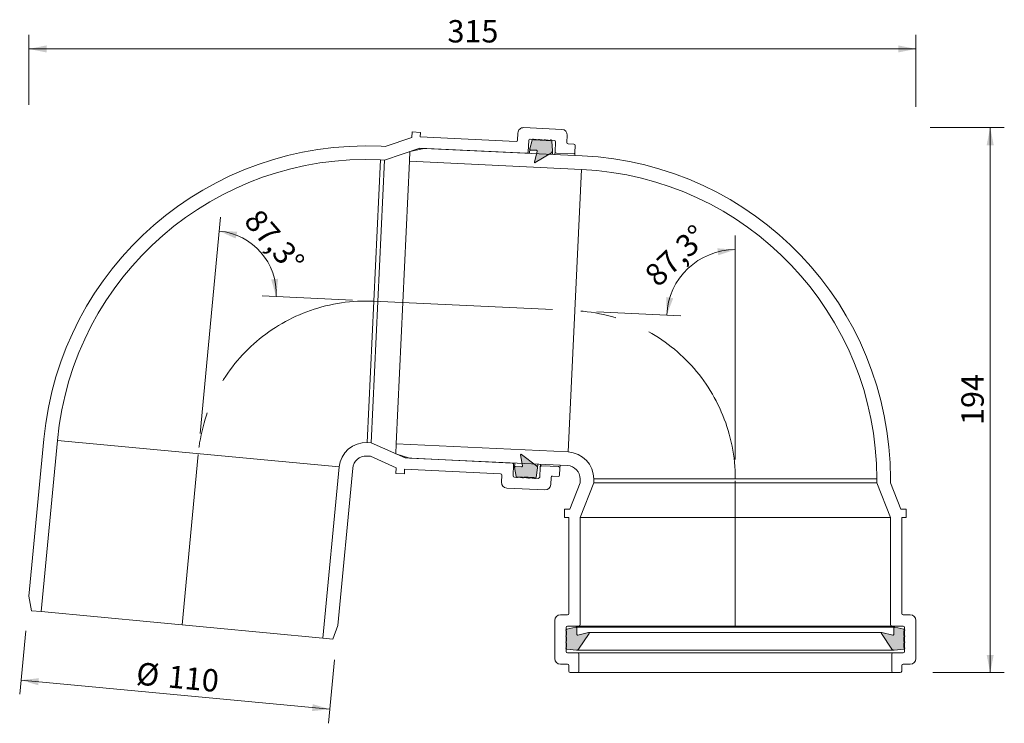
# Model space of a CAD drawing. Units: millimetres. Extents: x 56 to 405, y 71 to 320.
import ezdxf

# ---------------------------------------------------------------- set-up
doc = ezdxf.new("R2010")
doc.units = ezdxf.units.MM
doc.header["$LTSCALE"] = 5
doc.linetypes.add('CENTERX2', pattern=[20.32, 12.7, -2.54, 2.54, -2.54])
doc.styles.add('SLDTEXTSTYLE0', font='TXT', dxfattribs={"width": 0.605})
doc.dimstyles.new('SLDDIMSTYLE0', dxfattribs={"dimtxt": 7.704956, "dimasz": 6.25, "dimexe": 0, "dimexo": 0.0625, "dimgap": 1.926239, "dimtad": 1, "dimrnd": 1e-09, "dimzin": 12, "dimdsep": 46, "dimtxsty": 'SLDTEXTSTYLE0', "dimsah": 1, "dimcen": 0.09, "dimadec": 0, "dimazin": 3, "dimtfac": 1, "dimtofl": 0, "dimtmove": 0, "dimatfit": 3, "dimfxl": 0, "dimfrac": 2, "dimtolj": 1, "dimtzin": 12, "dimarcsym": 0})
doc.dimstyles.new('SLDDIMSTYLE1', dxfattribs={"dimtxt": 7.704956, "dimasz": 6.25, "dimexe": 0, "dimexo": 0.0625, "dimgap": 1.926239, "dimtad": 1, "dimdec": 4, "dimlfac": 5, "dimzin": 12, "dimdsep": 46, "dimtxsty": 'SLDTEXTSTYLE0', "dimsah": 1, "dimcen": 0.09, "dimadec": 1, "dimazin": 3, "dimtfac": 1, "dimtdec": 1, "dimtofl": 0, "dimtmove": 0, "dimatfit": 3, "dimfxl": 0, "dimfrac": 2, "dimtolj": 1, "dimtzin": 12, "dimarcsym": 0})

# ---------------------------------------------------------------- blocks, each defined once
blk = doc.blocks.new('_D')
at = {"color": 7, "linetype": 'Continuous', "lineweight": 18}
for p, q in [((57.92, 103.62), (55.8, 81.2)), ((167.43, 93.31), (165.31, 70.84)), ((56.27, 86.17), (165.78, 75.82))]:
    blk.add_line(p, q, dxfattribs=at)
for points in [[(56.27, 86.17), (62.37, 84.34), (62.61, 86.83)], [(165.78, 75.82), (159.67, 77.65), (159.44, 75.17)]]:
    blk.add_solid(points, dxfattribs=at)
at = {"color": 7, "linetype": 'Continuous', "lineweight": 18, "char_height": 7.938, "attachment_point": 1, "rotation": 354.6, "style": 'SLDTEXTSTYLE0'}
for s, insert in [('%%c', (97.61, 92.54)), ('110', (108.8, 91.49))]:
    blk.add_mtext(s, dxfattribs=dict(at, insert=insert))
blk = doc.blocks.new('_D_1')
at = {"color": 7, "linetype": 'Continuous', "lineweight": 18}
for p, q in [((119.78, 173.68), (127.04, 250.4)), ((173.73, 220.89), (141.75, 222.4))]:
    blk.add_line(p, q, dxfattribs=at)
blk.add_arc((124.47, 223.22), 22.3, 357.3, 84.6, dxfattribs=at)
for points in [[(126.56, 245.42), (132.36, 242.77), (132.94, 245.21)], [(146.74, 222.17), (147.43, 228.5), (144.94, 228.28)]]:
    blk.add_solid(points, dxfattribs=at)
at = {"color": 7, "linetype": 'Continuous', "lineweight": 18, "insert": (140.91, 253.91), "char_height": 7.938, "attachment_point": 1, "rotation": 310.95, "style": 'SLDTEXTSTYLE0'}
blk.add_mtext('87,3°', dxfattribs=at)
blk = doc.blocks.new('_D_2')
at = {"color": 7, "linetype": 'Continuous', "lineweight": 18}
for p, q in [((309.5, 164.39), (309.5, 243.84)), ((260.4, 216.81), (290.18, 215.4))]:
    blk.add_line(p, q, dxfattribs=at)
blk.add_arc((309.5, 214.49), 24.35, 90, 177.3, dxfattribs=at)
for points in [[(309.5, 238.84), (303.15, 239.29), (303.46, 236.81)], [(285.19, 215.64), (287.49, 221.58), (285.03, 222.01)]]:
    blk.add_solid(points, dxfattribs=at)
at = {"color": 7, "linetype": 'Continuous', "lineweight": 18, "insert": (276.66, 230.95), "char_height": 7.938, "attachment_point": 1, "rotation": 43.65, "style": 'SLDTEXTSTYLE0'}
blk.add_mtext('87,3°', dxfattribs=at)
blk = doc.blocks.new('_D_3')
at = {"color": 7, "linetype": 'Continuous', "lineweight": 18}
for p, q in [((59.08, 290.16), (59.08, 315.01)), ((373.5, 289.53), (373.5, 315.01)), ((373.5, 310.01), (59.08, 310.01))]:
    blk.add_line(p, q, dxfattribs=at)
for points in [[(59.08, 310.01), (65.33, 308.76), (65.33, 311.26)], [(373.5, 310.01), (367.25, 311.26), (367.25, 308.76)]]:
    blk.add_solid(points, dxfattribs=at)
at = {"color": 7, "linetype": 'Continuous', "lineweight": 18, "insert": (207.47, 320.24), "char_height": 7.938, "attachment_point": 1, "style": 'SLDTEXTSTYLE0'}
blk.add_mtext('315', dxfattribs=at)
blk = doc.blocks.new('_D_4')
at = {"color": 7, "linetype": 'Continuous', "lineweight": 18}
for p, q in [((378.55, 282.1), (404.87, 282.1)), ((399.87, 88.84), (399.87, 282.1)), ((379.59, 88.84), (404.87, 88.84))]:
    blk.add_line(p, q, dxfattribs=at)
for points in [[(399.87, 282.1), (398.62, 275.85), (401.12, 275.85)], [(399.87, 88.84), (401.12, 95.09), (398.62, 95.09)]]:
    blk.add_solid(points, dxfattribs=at)
at = {"color": 7, "linetype": 'Continuous', "lineweight": 18, "insert": (389.64, 176.65), "char_height": 7.938, "attachment_point": 1, "rotation": 90, "style": 'SLDTEXTSTYLE0'}
blk.add_mtext('194', dxfattribs=at)

msp = doc.modelspace()

# ---------------------------------------------------------------- hatches: boundary and pattern name
at = {"linetype": 'Continuous'}
h = msp.add_hatch(color=7, dxfattribs=at)
edge = h.paths.add_edge_path(flags=0)
edge.add_line((239.595808, 277.650976), (238.094437, 277.721779))
edge.add_line((238.094437, 277.721779), (237.959215, 277.944194))
edge.add_arc((237.78832, 277.840295), 0.2, 31.29837781, 143.30162219)
edge.add_line((237.627961, 277.959816), (237.517816, 277.812036))
edge.add_arc((237.838533, 277.572995), 0.4, 143.30162219, 164.81311019)
edge.add_line((237.452503, 277.677782), (236.601024, 274.540983))
edge.add_arc((236.890547, 274.462393), 0.3, 164.81311019, 267.3)
edge.add_line((236.876415, 274.162726), (239.026616, 274.061325))
edge.add_arc((239.012484, 273.761658), 0.3, -15.18688981, 87.3, ccw=False)
edge.add_line((239.302007, 273.683068), (238.278759, 269.913482))
edge.add_arc((238.471775, 269.861088), 0.2, 164.81311019, 301.29837781)
edge.add_line((238.575674, 269.690193), (244.312438, 273.177978))
edge.add_arc((243.896842, 273.861557), 0.8, 301.29837781, 363.75974812)
edge.add_line((244.695121, 273.914015), (244.471065, 277.323556))
edge.add_arc((244.071926, 277.297327), 0.4, 3.75974812, 31.29837781)
edge.add_line((244.413715, 277.505125), (244.329415, 277.643783))
edge.add_arc((244.15852, 277.539884), 0.2, 31.29837781, 143.30162219)
edge.add_line((243.998162, 277.659405), (243.842609, 277.450702))
edge.add_line((243.842609, 277.450702), (242.341237, 277.521505))
edge.add_line((242.341237, 277.521505), (242.206015, 277.74392))
edge.add_arc((242.03512, 277.640021), 0.2, 31.29837781, 143.30162219)
edge.add_line((241.874762, 277.759542), (241.719208, 277.550839))
edge.add_line((241.719208, 277.550839), (240.217837, 277.621642))
edge.add_line((240.217837, 277.621642), (240.082615, 277.844057))
edge.add_arc((239.91172, 277.740158), 0.2, 31.29837781, 143.30162219)
edge.add_line((239.751361, 277.859679), (239.595808, 277.650976))
h = msp.add_hatch(color=7, dxfattribs=at)
edge = h.paths.add_edge_path(flags=0)
edge.add_arc((232.144967, 158.173288), 0.2, 211.29837781, 323.30162219)
edge.add_line((232.305326, 158.053768), (232.460879, 158.262471))
edge.add_line((232.460879, 158.262471), (233.96225, 158.191668))
edge.add_line((233.96225, 158.191668), (234.097472, 157.969252))
edge.add_arc((234.268367, 158.073151), 0.2, 211.29837781, 323.30162219)
edge.add_line((234.428726, 157.953631), (234.584279, 158.162334))
edge.add_line((234.584279, 158.162334), (236.085651, 158.091531))
edge.add_line((236.085651, 158.091531), (236.220873, 157.869115))
edge.add_arc((236.391767, 157.973014), 0.2, 211.29837781, 323.30162219)
edge.add_line((236.552126, 157.853494), (236.707679, 158.062197))
edge.add_line((236.707679, 158.062197), (238.209051, 157.991394))
edge.add_line((238.209051, 157.991394), (238.344273, 157.768978))
edge.add_arc((238.515168, 157.872877), 0.2, 211.29837781, 323.30162219)
edge.add_line((238.675526, 157.753357), (238.772501, 157.883466))
edge.add_arc((238.451784, 158.122507), 0.4, 323.30162219, 350.84025188)
edge.add_line((238.846683, 158.058832), (239.390611, 161.432156))
edge.add_arc((238.600812, 161.559506), 0.8, 350.84025188, 413.30162219)
edge.add_line((239.078894, 162.20094), (233.695819, 166.213123))
edge.add_arc((233.576298, 166.052765), 0.2, 53.30162219, 189.78688981)
edge.add_line((233.379209, 166.018768), (234.043166, 162.169615))
edge.add_arc((233.747532, 162.11862), 0.3, -92.7, 9.78688981, ccw=False)
edge.add_line((233.7334, 161.818953), (231.583199, 161.920354))
edge.add_arc((231.569067, 161.620687), 0.3, 87.3, 189.78688981)
edge.add_line((231.273433, 161.569692), (231.825934, 158.366683))
edge.add_arc((232.220113, 158.434676), 0.4, 189.78688981, 211.29837781)
edge.add_line((231.878323, 158.226878), (231.974072, 158.069389))
h = msp.add_hatch(color=7, dxfattribs=at)
edge = h.paths.add_edge_path(flags=0)
edge.add_arc((249.604274, 103.868348), 0.2, 123.99837781, 236.00162219)
edge.add_line((249.49244, 103.702537), (249.708239, 103.556988))
edge.add_line((249.708239, 103.556988), (249.708239, 102.053948))
edge.add_line((249.708239, 102.053948), (249.49244, 101.908399))
edge.add_arc((249.604274, 101.742588), 0.2, 123.99837781, 236.00162219)
edge.add_line((249.49244, 101.576777), (249.708239, 101.431228))
edge.add_line((249.708239, 101.431228), (249.708239, 99.928188))
edge.add_line((249.708239, 99.928188), (249.49244, 99.782638))
edge.add_arc((249.604274, 99.616828), 0.2, 123.99837781, 236.00162219)
edge.add_line((249.49244, 99.451017), (249.708239, 99.305468))
edge.add_line((249.708239, 99.305468), (249.708239, 97.802428))
edge.add_line((249.708239, 97.802428), (249.49244, 97.656878))
edge.add_arc((249.604274, 97.491068), 0.2, 123.99837781, 236.00162219)
edge.add_line((249.49244, 97.325257), (249.626973, 97.234519))
edge.add_arc((249.850641, 97.56614), 0.4, 236.00162219, 263.54025188)
edge.add_line((249.805639, 97.16868), (253.20084, 96.784261))
edge.add_arc((253.290844, 97.579182), 0.8, 263.54025188, 326.00162219)
edge.add_line((253.954087, 97.131847), (257.708239, 102.697946))
edge.add_arc((257.542428, 102.80978), 0.2, 326.00162219, 462.48688981)
edge.add_line((257.499185, 103.005049), (253.685582, 102.160509))
edge.add_arc((253.620717, 102.453412), 0.3, 180, 282.48688981, ccw=False)
edge.add_line((253.320717, 102.453412), (253.320717, 104.606003))
edge.add_arc((253.020717, 104.606003), 0.3, 0, 102.48688981)
edge.add_line((252.955852, 104.898907), (249.782425, 104.196137))
edge.add_arc((249.868912, 103.805599), 0.4, 102.48688981, 123.99837781)
edge.add_line((249.645244, 104.13722), (249.49244, 104.034159))
h = msp.add_hatch(color=7, dxfattribs=at)
edge = h.paths.add_edge_path(flags=0)
edge.add_line((369.300309, 102.053948), (369.300309, 103.556988))
edge.add_line((369.300309, 103.556988), (369.516108, 103.702537))
edge.add_arc((369.404274, 103.868348), 0.2, 303.99837781, 416.00162219)
edge.add_line((369.516108, 104.034159), (369.363303, 104.13722))
edge.add_arc((369.139636, 103.805599), 0.4, 56.00162219, 77.51311019)
edge.add_line((369.226122, 104.196137), (366.052695, 104.898907))
edge.add_arc((365.98783, 104.606003), 0.3, 77.51311019, 180)
edge.add_line((365.68783, 104.606003), (365.68783, 102.453412))
edge.add_arc((365.38783, 102.453412), 0.3, 257.51311019, 360, ccw=False)
edge.add_line((365.322965, 102.160509), (361.509363, 103.005049))
edge.add_arc((361.466119, 102.80978), 0.2, 77.51311019, 213.99837781)
edge.add_line((361.300309, 102.697946), (365.054461, 97.131847))
edge.add_arc((365.717703, 97.579182), 0.8, 213.99837781, 276.45974812)
edge.add_line((365.807707, 96.784261), (369.202909, 97.16868))
edge.add_arc((369.157907, 97.56614), 0.4, 276.45974812, 303.99837781)
edge.add_line((369.381574, 97.234519), (369.516108, 97.325257))
edge.add_arc((369.404274, 97.491068), 0.2, 303.99837781, 416.00162219)
edge.add_line((369.516108, 97.656878), (369.300309, 97.802428))
edge.add_line((369.300309, 97.802428), (369.300309, 99.305468))
edge.add_line((369.300309, 99.305468), (369.516108, 99.451017))
edge.add_arc((369.404274, 99.616828), 0.2, 303.99837781, 416.00162219)
edge.add_line((369.516108, 99.782638), (369.300309, 99.928188))
edge.add_line((369.300309, 99.928188), (369.300309, 101.431228))
edge.add_line((369.300309, 101.431228), (369.516108, 101.576777))
edge.add_arc((369.404274, 101.742588), 0.2, 303.99837781, 416.00162219)
edge.add_line((369.516108, 101.908399), (369.300309, 102.053948))

# ---------------------------------------------------------------- linework, layer by layer
at = {"color": 7, "linetype": 'Continuous', "lineweight": 18}
for p, q in [((194.899464, 280.56366), (194.807902, 278.622091)), ((197.896134, 280.422341), (194.899464, 280.56366)), ((197.820763, 278.824117), (197.896134, 280.422341)), ((232.423783, 280.195614), (232.306017, 277.698389)), ((248.000789, 281.463244), (234.515776, 282.099181)), ((249.78659, 276.874027), (249.904356, 279.371251)), ((194.807902, 278.622091), (185.338387, 275.408326)), ((231.783019, 277.222498), (197.820763, 278.824117)), ((236.113151, 273.514404), (236.301577, 277.509964)), ((237.452503, 277.677782), (236.601024, 274.540983)), ((236.824575, 277.985855), (245.315139, 277.585451)), ((237.627961, 277.959816), (237.517816, 277.812036)), ((238.094437, 277.721779), (237.959215, 277.944194)), ((239.595808, 277.650976), (238.094437, 277.721779)), ((239.595808, 277.650976), (239.751361, 277.859679)), ((240.082615, 277.844057), (240.217837, 277.621642)), ((241.719208, 277.550839), (240.217837, 277.621642)), ((241.719208, 277.550839), (241.874762, 277.759542)), ((242.206015, 277.74392), (242.341237, 277.521505)), ((243.842609, 277.450702), (242.341237, 277.521505)), ((243.842609, 277.450702), (243.998162, 277.659405)), ((244.329415, 277.643783), (244.413715, 277.505125)), ((244.695121, 273.914015), (244.471065, 277.323556)), ((245.791031, 277.062452), (245.626158, 273.566338)), ((252.260262, 276.256816), (250.262482, 276.351028)), ((185.338387, 275.408326), (183.993688, 275.47174)), ((185.110639, 270.578941), (197.632338, 274.828558)), ((194.163012, 273.650932), (193.998375, 270.159806)), ((199.220573, 274.753658), (194.163012, 273.650932)), ((197.632338, 274.828558), (197.612268, 274.402991)), ((197.632338, 274.828558), (235.590153, 273.038512)), ((255.158406, 272.115697), (199.220573, 274.753658)), ((236.113151, 273.514404), (236.089598, 273.014959)), ((236.601024, 274.540983), (236.528083, 272.994281)), ((236.876415, 274.162726), (239.026616, 274.061325)), ((239.302007, 273.683068), (238.278759, 269.913482)), ((238.575674, 269.690193), (244.312438, 273.177978)), ((244.695121, 273.914015), (244.63372, 272.612029)), ((245.626158, 273.566338), (245.579052, 272.567448)), ((246.10205, 273.04334), (252.095389, 272.760701)), ((252.618387, 273.236593), (252.571281, 272.237703)), ((252.618387, 273.236593), (252.736153, 275.733817)), ((179.039727, 170.423238), (183.76594, 270.642355)), ((180.384426, 170.359824), (185.110639, 270.578941)), ((183.76594, 270.642355), (185.110639, 270.578941)), ((189.272162, 169.940689), (193.998375, 270.159806)), ((193.998375, 270.159806), (254.930658, 267.286312)), ((250.204444, 167.067195), (254.930658, 267.286312)), ((64.346029, 171.64679), (59.075963, 115.89532)), ((63.418717, 110.46252), (69.159324, 171.191799)), ((169.04455, 161.749866), (69.159324, 171.191799)), ((180.384426, 170.359824), (179.039727, 170.423238)), ((192.450628, 164.950671), (180.384426, 170.359824)), ((189.272162, 169.940689), (189.107524, 166.449563)), ((250.204444, 167.067195), (189.272162, 169.940689)), ((178.811979, 165.593854), (180.156678, 165.530439)), ((180.156678, 165.530439), (189.281724, 161.439776)), ((189.107524, 166.449563), (194.038863, 164.875772)), ((192.470697, 165.376238), (192.450628, 164.950671)), ((230.408443, 163.160626), (192.450628, 164.950671)), ((194.038863, 164.875772), (249.976696, 162.237811)), ((233.379209, 166.018768), (234.043166, 162.169615)), ((239.078894, 162.20094), (233.695819, 166.213123)), ((169.04455, 161.749866), (163.303943, 101.020586)), ((168.587779, 105.543405), (173.857845, 161.294875)), ((189.281724, 161.439776), (189.190162, 159.498207)), ((192.186832, 159.356888), (192.262202, 160.955112)), ((192.262202, 160.955112), (226.224458, 159.353493)), ((230.695909, 158.642069), (230.884335, 162.637628)), ((230.907888, 163.137073), (230.884335, 162.637628)), ((231.346374, 163.116395), (231.273433, 161.569692)), ((231.273433, 161.569692), (231.825934, 158.366683)), ((233.7334, 161.818953), (231.583199, 161.920354)), ((238.846683, 158.058832), (239.390611, 161.432156)), ((239.452011, 162.734142), (239.390611, 161.432156)), ((240.350236, 161.690672), (240.185363, 158.194557)), ((240.397342, 162.689562), (240.350236, 161.690672)), ((246.866573, 161.883925), (240.873234, 162.166564)), ((247.224699, 158.863702), (247.342465, 161.360927)), ((247.389571, 162.359817), (247.342465, 161.360927)), ((189.190162, 159.498207), (192.186832, 159.356888)), ((226.70035, 158.830494), (226.582584, 156.33327)), ((239.662365, 157.718666), (231.171801, 158.11907)), ((231.878323, 158.226878), (231.974072, 158.069389)), ((232.305326, 158.053768), (232.460879, 158.262471)), ((232.460879, 158.262471), (233.96225, 158.191668)), ((234.097472, 157.969252), (233.96225, 158.191668)), ((234.584279, 158.162334), (234.428726, 157.953631)), ((234.584279, 158.162334), (236.085651, 158.091531)), ((236.220873, 157.869115), (236.085651, 158.091531)), ((236.707679, 158.062197), (236.552126, 157.853494)), ((236.707679, 158.062197), (238.209051, 157.991394)), ((238.344273, 157.768978), (238.209051, 157.991394)), ((238.772501, 157.883466), (238.675526, 157.753357)), ((244.063156, 155.508907), (244.180923, 158.006131)), ((244.703921, 158.482023), (246.7017, 158.38781)), ((254.504274, 157.491686), (254.504274, 156.145493)), ((259.339025, 156.145493), (259.339025, 157.491686)), ((259.339025, 157.491686), (359.669522, 157.491686)), ((359.669522, 157.491686), (359.669522, 156.145493)), ((364.504274, 156.145493), (364.504274, 157.491686)), ((228.48615, 154.241277), (241.971164, 153.60534)), ((254.504274, 156.145493), (250.848, 146.83788)), ((254.504274, 143.83788), (259.339025, 156.145493)), ((259.339025, 156.145493), (359.669522, 156.145493)), ((359.669522, 156.145493), (364.504274, 143.83788)), ((368.160547, 146.83788), (364.504274, 156.145493)), ((248.904274, 146.83788), (248.904274, 143.83788)), ((250.848, 146.83788), (248.904274, 146.83788)), ((370.104274, 146.83788), (368.160547, 146.83788)), ((370.104274, 143.83788), (370.104274, 146.83788)), ((248.904274, 143.83788), (250.504274, 143.83788)), ((250.504274, 143.83788), (250.504274, 109.83788)), ((254.504274, 105.83788), (254.504274, 143.83788)), ((364.504274, 143.83788), (254.504274, 143.83788)), ((364.504274, 143.83788), (364.504274, 105.83788)), ((368.504274, 143.83788), (370.104274, 143.83788)), ((368.504274, 109.83788), (368.504274, 143.83788)), ((59.075963, 115.89532), (59.939222, 110.791429)), ((59.939222, 110.791429), (63.418717, 110.46252)), ((163.303943, 101.020586), (63.418717, 110.46252)), ((250.004274, 109.33788), (247.504274, 109.33788)), ((371.504274, 109.33788), (369.004274, 109.33788)), ((166.783438, 100.691677), (168.587779, 105.543405)), ((245.504274, 107.33788), (245.504274, 93.83788)), ((249.504274, 96.33788), (249.504274, 104.83788)), ((252.955852, 104.898907), (249.782425, 104.196137)), ((250.004274, 105.33788), (254.004274, 105.33788)), ((366.052695, 104.898907), (252.955852, 104.898907)), ((365.004274, 105.33788), (254.004274, 105.33788)), ((365.004274, 105.33788), (369.004274, 105.33788)), ((369.226122, 104.196137), (366.052695, 104.898907)), ((369.504274, 104.83788), (369.504274, 96.33788)), ((373.504274, 93.83788), (373.504274, 107.33788)), ((249.645244, 104.13722), (249.49244, 104.034159)), ((249.49244, 103.702537), (249.708239, 103.556988)), ((249.49244, 101.908399), (249.708239, 102.053948)), ((249.708239, 101.431228), (249.49244, 101.576777)), ((249.708239, 103.556988), (249.708239, 102.053948)), ((249.708239, 101.431228), (249.708239, 99.928188)), ((253.320717, 102.453412), (253.320717, 104.606003)), ((257.499185, 103.005049), (253.685582, 102.160509)), ((253.954087, 97.131847), (257.708239, 102.697946)), ((361.509363, 103.005049), (257.499185, 103.005049)), ((361.300309, 102.697946), (365.054461, 97.131847)), ((365.322965, 102.160509), (361.509363, 103.005049)), ((365.68783, 104.606003), (365.68783, 102.453412)), ((369.300309, 103.556988), (369.516108, 103.702537)), ((369.300309, 102.053948), (369.300309, 103.556988)), ((369.300309, 102.053948), (369.516108, 101.908399)), ((369.516108, 101.576777), (369.300309, 101.431228)), ((369.300309, 99.928188), (369.300309, 101.431228)), ((369.516108, 104.034159), (369.363303, 104.13722)), ((163.303943, 101.020586), (166.783438, 100.691677)), ((249.49244, 99.782638), (249.708239, 99.928188)), ((249.708239, 99.305468), (249.49244, 99.451017)), ((249.49244, 97.656878), (249.708239, 97.802428)), ((249.708239, 99.305468), (249.708239, 97.802428)), ((369.300309, 99.928188), (369.516108, 99.782638)), ((369.516108, 99.451017), (369.300309, 99.305468)), ((369.300309, 97.802428), (369.300309, 99.305468)), ((369.300309, 97.802428), (369.516108, 97.656878)), ((249.626973, 97.234519), (249.49244, 97.325257)), ((249.805639, 97.16868), (253.20084, 96.784261)), ((253.504274, 95.83788), (250.004274, 95.83788)), ((365.807707, 96.784261), (253.20084, 96.784261)), ((365.504274, 95.83788), (253.504274, 95.83788)), ((254.004274, 89.33788), (254.004274, 95.33788)), ((365.004274, 95.33788), (365.004274, 89.33788)), ((369.004274, 95.83788), (365.504274, 95.83788)), ((365.807707, 96.784261), (369.202909, 97.16868)), ((369.516108, 97.325257), (369.381574, 97.234519)), ((247.504274, 91.83788), (250.004274, 91.83788)), ((250.504274, 91.33788), (250.504274, 89.33788)), ((368.504274, 89.33788), (368.504274, 91.33788)), ((369.004274, 91.83788), (371.504274, 91.83788)), ((251.004274, 88.83788), (253.504274, 88.83788)), ((365.504274, 88.83788), (253.504274, 88.83788)), ((365.504274, 88.83788), (368.004274, 88.83788))]:
    msp.add_line(p, q, dxfattribs=at)
at = {"color": 7, "linetype": 'CENTERX2', "lineweight": 18}
for p, q in [((181.216981, 220.541561), (252.903982, 217.160888)), ((119.077416, 166.211433), (113.36133, 105.741553)), ((309.504274, 104.818566), (309.504274, 156.893884))]:
    msp.add_line(p, q, dxfattribs=at)
at = {"color": 7, "linetype": 'Continuous', "lineweight": 18}
for centre, radius, start, end in [((234.421563, 280.101401), 2, 87.3, 177.3), ((247.906577, 279.465464), 2, 357.3, 87.3), ((231.806572, 277.721943), 0.5, 267.3, 357.3), ((236.801022, 277.48641), 0.5, 87.3, 177.3), ((237.838533, 277.572995), 0.4, 143.30162219, 164.81311019), ((237.78832, 277.840295), 0.2, 31.29837781, 143.30162219), ((239.91172, 277.740158), 0.2, 31.29837781, 143.30162219), ((242.03512, 277.640021), 0.2, 31.29837781, 143.30162219), ((244.15852, 277.539884), 0.2, 31.29837781, 143.30162219), ((244.071926, 277.297327), 0.4, 3.75974812, 31.29837781), ((245.291586, 277.086006), 0.5, 357.3, 87.3), ((250.286035, 276.850473), 0.5, 177.3, 267.3), ((252.236708, 275.757371), 0.5, 357.3, 87.3), ((178.588157, 160.847729), 114.751399, 87.3, 174.6), ((235.613706, 273.537957), 0.5, 267.3, 357.3), ((236.890547, 274.462393), 0.3, 164.81311019, 267.3), ((239.012484, 273.761658), 0.3, 344.81311019, 87.3), ((243.896842, 273.861557), 0.8, 301.29837781, 3.75974812), ((246.125603, 273.542785), 0.5, 177.3, 267.3), ((252.118942, 273.260146), 0.5, 267.3, 357.3), ((178.588157, 160.847729), 109.916647, 87.3, 174.6), ((238.471775, 269.861088), 0.2, 164.81311019, 301.29837781), ((249.752874, 157.491686), 114.751399, 0, 87.3), ((249.752874, 157.491686), 109.916647, 0, 87.3), ((178.588157, 160.847729), 9.586151, 87.3, 174.6), ((178.588157, 160.847729), 4.751399, 87.3, 174.6), ((233.576298, 166.052765), 0.2, 53.30162219, 189.78688981), ((249.752874, 157.491686), 9.586151, 0, 87.3), ((230.38489, 162.661181), 0.5, 357.3, 87.3), ((231.569067, 161.620687), 0.3, 87.3, 189.78688981), ((233.747532, 162.11862), 0.3, 267.3, 9.78688981), ((238.600812, 161.559506), 0.8, 350.84025188, 53.30162219), ((240.849681, 161.667119), 0.5, 87.3, 177.3), ((246.84302, 161.38448), 0.5, 357.3, 87.3), ((249.752874, 157.491686), 4.751399, 0, 87.3), ((226.200905, 158.854048), 0.5, 357.3, 87.3), ((231.195354, 158.618515), 0.5, 177.3, 267.3), ((232.220113, 158.434676), 0.4, 189.78688981, 211.29837781), ((232.144967, 158.173288), 0.2, 211.29837781, 323.30162219), ((234.268367, 158.073151), 0.2, 211.29837781, 323.30162219), ((236.391767, 157.973014), 0.2, 211.29837781, 323.30162219), ((238.515168, 157.872877), 0.2, 211.29837781, 323.30162219), ((238.451784, 158.122507), 0.4, 323.30162219, 350.84025188), ((239.685918, 158.21811), 0.5, 267.3, 357.3), ((244.680367, 157.982578), 0.5, 87.3, 177.3), ((246.725254, 158.887255), 0.5, 267.3, 357.3), ((228.580363, 156.239057), 2, 177.3, 267.3), ((242.065377, 155.60312), 2, 267.3, 357.3), ((247.504274, 107.33788), 2, 90, 180), ((250.004274, 109.83788), 0.5, 270, 0), ((369.004274, 109.83788), 0.5, 180, 270), ((371.504274, 107.33788), 2, 0, 90), ((250.004274, 104.83788), 0.5, 90, 180), ((253.020717, 104.606003), 0.3, 0, 102.48688981), ((254.004274, 105.83788), 0.5, 270, 0), ((365.004274, 105.83788), 0.5, 180, 270), ((365.98783, 104.606003), 0.3, 77.51311019, 180), ((369.004274, 104.83788), 0.5, 0, 90), ((249.604274, 103.868348), 0.2, 123.99837781, 236.00162219), ((249.604274, 101.742588), 0.2, 123.99837781, 236.00162219), ((249.868912, 103.805599), 0.4, 102.48688981, 123.99837781), ((253.620717, 102.453412), 0.3, 180, 282.48688981), ((257.542428, 102.80978), 0.2, 326.00162219, 102.48688981), ((361.466119, 102.80978), 0.2, 77.51311019, 213.99837781), ((365.38783, 102.453412), 0.3, 257.51311019, 0), ((369.139636, 103.805599), 0.4, 56.00162219, 77.51311019), ((369.404274, 103.868348), 0.2, 303.99837781, 56.00162219), ((369.404274, 101.742588), 0.2, 303.99837781, 56.00162219), ((249.604274, 99.616828), 0.2, 123.99837781, 236.00162219), ((369.404274, 99.616828), 0.2, 303.99837781, 56.00162219), ((249.604274, 97.491068), 0.2, 123.99837781, 236.00162219), ((250.004274, 96.33788), 0.5, 180, 270), ((249.850641, 97.56614), 0.4, 236.00162219, 263.54025188), ((253.290844, 97.579182), 0.8, 263.54025188, 326.00162219), ((253.504274, 95.33788), 0.5, 360, 90), ((365.504274, 95.33788), 0.5, 90, 180), ((365.717703, 97.579182), 0.8, 213.99837781, 276.45974812), ((369.004274, 96.33788), 0.5, 270, 360), ((369.157907, 97.56614), 0.4, 276.45974812, 303.99837781), ((369.404274, 97.491068), 0.2, 303.99837781, 56.00162219), ((247.504274, 93.83788), 2, 180, 270), ((250.004274, 91.33788), 0.5, 0, 90), ((369.004274, 91.33788), 0.5, 90, 180), ((371.504274, 93.83788), 2, 270, 0), ((251.004274, 89.33788), 0.5, 180, 270), ((253.504274, 89.33788), 0.5, 270, 360), ((365.504274, 89.33788), 0.5, 180, 270), ((368.004274, 89.33788), 0.5, 270, 0)]:
    msp.add_arc(centre, radius, start, end, dxfattribs=at)
at = {"color": 7, "linetype": 'CENTERX2', "lineweight": 18}
for centre, start, end in [((178.588157, 160.847729), 87.3, 173.67943188), ((249.752874, 157.491686), 0, 87.3)]:
    msp.add_arc(centre, 59.751399, start, end, dxfattribs=at)

# ---------------------------------------------------------------- dimensions: what is measured, and where the dimension line sits
at = {"color": 7, "linetype": 'Continuous', "lineweight": 18}
dim = msp.add_linear_dim(base=(59.075963, 310.010226), p1=(373.504274, 107.33788), p2=(59.075963, 115.89532), dimstyle='SLDDIMSTYLE0', dxfattribs=at)
dim.commit()
dim.dimension.update_dxf_attribs({"geometry": '_D_3', "text_midpoint": (216.290118, 310.010226), "dimtype": 160})
dim = msp.add_linear_dim(base=(399.872607, 282.101401), p1=(368.004274, 88.83788), p2=(234.421563, 282.101401), angle=90, dimstyle='SLDDIMSTYLE0', dxfattribs=at)
dim.commit()
dim.dimension.update_dxf_attribs({"geometry": '_D_4', "text_midpoint": (399.872607, 185.46964), "dimtype": 160})
for base, line2, picture, middle in [((141.310367, 237.834565), ((119.077416, 166.211433), (113.36133, 105.741553)), '_D_1', (141.310367, 237.834565)), ((292.699214, 232.107929), ((309.504274, 104.818566), (309.504274, 156.893884)), '_D_2', (292.699214, 232.107929))]:
    dim = msp.add_angular_dim_2l(base=base, line1=((252.903982, 217.160888), (181.216981, 220.541561)), line2=line2, dimstyle='SLDDIMSTYLE1', dxfattribs=at)
    dim.commit()
    dim.dimension.update_dxf_attribs({"geometry": picture, "text_midpoint": middle, "dimtype": 162})
dim = msp.add_linear_dim(base=(165.778232, 75.821493), p1=(59.075963, 115.89532), p2=(168.587779, 105.543405), angle=354.6, text='%%c<>', dimstyle='SLDDIMSTYLE0', dxfattribs=at)
dim.commit()
dim.dimension.update_dxf_attribs({"geometry": '_D', "text_midpoint": (111.022323, 80.99745), "dimtype": 160})

doc.saveas('drawing.dxf')
